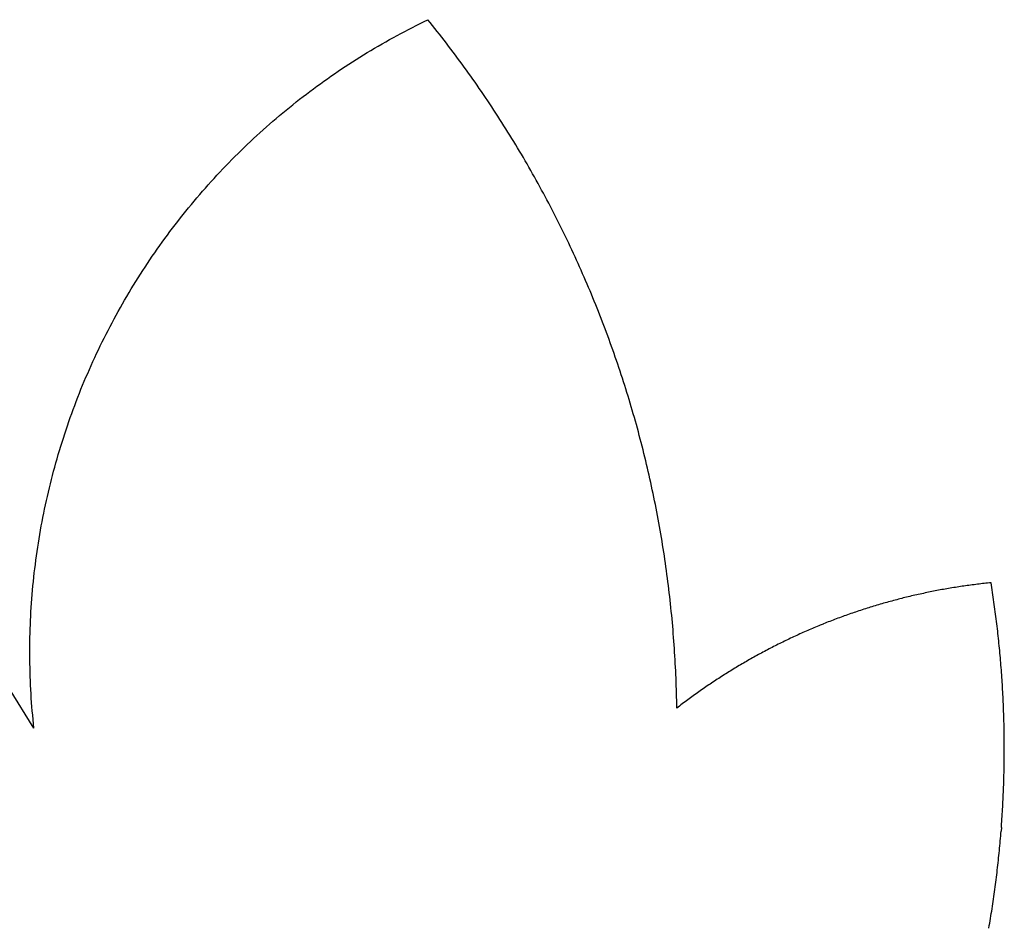
# Model space of a CAD drawing. Extents: x -1103 to 1103, y -1471 to 1471.
# Drawn here: x -653 to -373, y 859 to 1118 of the extents above; entities that cross this region are included whole.
import ezdxf

# ---------------------------------------------------------------- set-up
doc = ezdxf.new("R2010")
doc.units = 0
doc.layers.get('0').update_dxf_attribs({"linetype": 'CONTINUOUS'})

msp = doc.modelspace()

# ---------------------------------------------------------------- linework, layer by layer
for p, q in [((-538.17, 1117.16), (-537.06, 1117.7)), ((-536.39, 1116.87), (-537.06, 1117.7)), ((-543.66, 1114.37), (-542.57, 1114.94)), ((-542.57, 1114.94), (-541.47, 1115.51)), ((-541.47, 1115.51), (-540.37, 1116.07)), ((-540.37, 1116.07), (-539.27, 1116.62)), ((-539.27, 1116.62), (-538.17, 1117.16)), ((-535.72, 1116.04), (-536.39, 1116.87)), ((-535.06, 1115.21), (-535.72, 1116.04)), ((-534.4, 1114.37), (-535.06, 1115.21)), ((-549.07, 1111.41), (-548, 1112.02)), ((-548, 1112.02), (-546.92, 1112.62)), ((-546.92, 1112.62), (-545.84, 1113.21)), ((-545.84, 1113.21), (-544.75, 1113.79)), ((-544.75, 1113.79), (-543.66, 1114.37)), ((-533.74, 1113.53), (-534.4, 1114.37)), ((-533.09, 1112.69), (-533.74, 1113.53)), ((-532.44, 1111.85), (-533.09, 1112.69)), ((-553.33, 1108.93), (-552.27, 1109.56)), ((-552.27, 1109.56), (-551.21, 1110.18)), ((-551.21, 1110.18), (-550.14, 1110.8)), ((-550.14, 1110.8), (-549.07, 1111.41)), ((-531.79, 1111.01), (-532.44, 1111.85)), ((-531.15, 1110.16), (-531.79, 1111.01)), ((-530.5, 1109.31), (-531.15, 1110.16)), ((-529.86, 1108.46), (-530.5, 1109.31)), ((-557.53, 1106.34), (-556.49, 1107)), ((-556.49, 1107), (-555.44, 1107.65)), ((-555.44, 1107.65), (-554.39, 1108.29)), ((-554.39, 1108.29), (-553.33, 1108.93)), ((-529.23, 1107.61), (-529.86, 1108.46)), ((-528.59, 1106.76), (-529.23, 1107.61)), ((-527.96, 1105.9), (-528.59, 1106.76)), ((-562.69, 1102.96), (-561.66, 1103.65)), ((-561.66, 1103.65), (-560.64, 1104.33)), ((-560.64, 1104.33), (-559.61, 1105.01)), ((-559.61, 1105.01), (-558.57, 1105.68)), ((-558.57, 1105.68), (-557.53, 1106.34)), ((-527.33, 1105.04), (-527.96, 1105.9)), ((-526.71, 1104.18), (-527.33, 1105.04)), ((-526.08, 1103.32), (-526.71, 1104.18)), ((-566.73, 1100.14), (-565.73, 1100.85)), ((-565.73, 1100.85), (-564.72, 1101.56)), ((-564.72, 1101.56), (-563.7, 1102.26)), ((-563.7, 1102.26), (-562.69, 1102.96)), ((-525.46, 1102.45), (-526.08, 1103.32)), ((-524.85, 1101.59), (-525.46, 1102.45)), ((-524.23, 1100.72), (-524.85, 1101.59)), ((-570.71, 1097.22), (-569.72, 1097.96)), ((-569.72, 1097.96), (-568.73, 1098.69)), ((-568.73, 1098.69), (-567.73, 1099.42)), ((-567.73, 1099.42), (-566.73, 1100.14)), ((-523.62, 1099.85), (-524.23, 1100.72)), ((-523.01, 1098.97), (-523.62, 1099.85)), ((-522.41, 1098.1), (-523.01, 1098.97)), ((-521.81, 1097.22), (-522.41, 1098.1)), ((-573.65, 1094.97), (-572.67, 1095.73)), ((-572.67, 1095.73), (-571.69, 1096.48)), ((-571.69, 1096.48), (-570.71, 1097.22)), ((-521.21, 1096.34), (-521.81, 1097.22)), ((-520.61, 1095.46), (-521.21, 1096.34)), ((-520.02, 1094.58), (-520.61, 1095.46)), ((-577.49, 1091.89), (-576.54, 1092.67)), ((-576.54, 1092.67), (-575.58, 1093.44)), ((-575.58, 1093.44), (-574.62, 1094.21)), ((-574.62, 1094.21), (-573.65, 1094.97)), ((-519.43, 1093.69), (-520.02, 1094.58)), ((-518.84, 1092.8), (-519.43, 1093.69)), ((-518.25, 1091.91), (-518.84, 1092.8)), ((-580.33, 1089.51), (-579.39, 1090.31)), ((-579.39, 1090.31), (-578.44, 1091.1)), ((-578.44, 1091.1), (-577.49, 1091.89)), ((-517.67, 1091.02), (-518.25, 1091.91)), ((-517.09, 1090.13), (-517.67, 1091.02)), ((-516.52, 1089.24), (-517.09, 1090.13)), ((-584.04, 1086.26), (-583.12, 1087.08)), ((-583.12, 1087.08), (-582.2, 1087.9)), ((-582.2, 1087.9), (-581.27, 1088.71)), ((-581.27, 1088.71), (-580.33, 1089.51)), ((-515.95, 1088.34), (-516.52, 1089.24)), ((-515.38, 1087.44), (-515.95, 1088.34)), ((-514.81, 1086.54), (-515.38, 1087.44)), ((-586.77, 1083.77), (-585.87, 1084.61)), ((-585.87, 1084.61), (-584.96, 1085.44)), ((-584.96, 1085.44), (-584.04, 1086.26)), ((-514.25, 1085.64), (-514.81, 1086.54)), ((-513.68, 1084.73), (-514.25, 1085.64)), ((-513.13, 1083.83), (-513.68, 1084.73)), ((-590.34, 1080.36), (-589.46, 1081.22)), ((-589.46, 1081.22), (-588.57, 1082.08)), ((-588.57, 1082.08), (-587.67, 1082.93)), ((-587.67, 1082.93), (-586.77, 1083.77)), ((-512.57, 1082.92), (-513.13, 1083.83)), ((-512.02, 1082.01), (-512.57, 1082.92)), ((-511.47, 1081.1), (-512.02, 1082.01)), ((-592.96, 1077.75), (-592.09, 1078.63)), ((-592.09, 1078.63), (-591.22, 1079.5)), ((-591.22, 1079.5), (-590.34, 1080.36)), ((-510.93, 1080.18), (-511.47, 1081.1)), ((-510.38, 1079.27), (-510.93, 1080.18)), ((-509.84, 1078.35), (-510.38, 1079.27)), ((-509.31, 1077.43), (-509.84, 1078.35)), ((-595.53, 1075.09), (-594.68, 1075.99)), ((-594.68, 1075.99), (-593.82, 1076.87)), ((-593.82, 1076.87), (-592.96, 1077.75)), ((-508.77, 1076.51), (-509.31, 1077.43)), ((-508.24, 1075.59), (-508.77, 1076.51)), ((-507.72, 1074.66), (-508.24, 1075.59)), ((-598.06, 1072.39), (-597.22, 1073.3)), ((-597.22, 1073.3), (-596.38, 1074.2)), ((-596.38, 1074.2), (-595.53, 1075.09)), ((-507.19, 1073.74), (-507.72, 1074.66)), ((-506.67, 1072.81), (-507.19, 1073.74)), ((-506.15, 1071.88), (-506.67, 1072.81)), ((-600.53, 1069.64), (-599.71, 1070.56)), ((-599.71, 1070.56), (-598.89, 1071.48)), ((-598.89, 1071.48), (-598.06, 1072.39)), ((-505.64, 1070.95), (-506.15, 1071.88)), ((-505.13, 1070.02), (-505.64, 1070.95)), ((-504.62, 1069.08), (-505.13, 1070.02)), ((-602.95, 1066.84), (-602.15, 1067.78)), ((-602.15, 1067.78), (-601.34, 1068.71)), ((-601.34, 1068.71), (-600.53, 1069.64)), ((-504.11, 1068.14), (-504.62, 1069.08)), ((-503.61, 1067.21), (-504.11, 1068.14)), ((-503.11, 1066.27), (-503.61, 1067.21)), ((-605.32, 1064), (-604.53, 1064.95)), ((-604.53, 1064.95), (-603.74, 1065.9)), ((-603.74, 1065.9), (-602.95, 1066.84)), ((-502.61, 1065.33), (-503.11, 1066.27)), ((-502.12, 1064.38), (-502.61, 1065.33)), ((-501.63, 1063.44), (-502.12, 1064.38)), ((-607.63, 1061.11), (-606.87, 1062.08)), ((-606.87, 1062.08), (-606.09, 1063.04)), ((-606.09, 1063.04), (-605.32, 1064)), ((-501.15, 1062.49), (-501.63, 1063.44)), ((-500.66, 1061.54), (-501.15, 1062.49)), ((-500.18, 1060.59), (-500.66, 1061.54)), ((-609.89, 1058.19), (-609.15, 1059.17)), ((-609.15, 1059.17), (-608.39, 1060.14)), ((-608.39, 1060.14), (-607.63, 1061.11)), ((-499.7, 1059.64), (-500.18, 1060.59)), ((-499.23, 1058.69), (-499.7, 1059.64)), ((-498.76, 1057.74), (-499.23, 1058.69)), ((-612.1, 1055.22), (-611.37, 1056.21)), ((-611.37, 1056.21), (-610.64, 1057.2)), ((-610.64, 1057.2), (-609.89, 1058.19)), ((-498.29, 1056.78), (-498.76, 1057.74)), ((-497.83, 1055.82), (-498.29, 1056.78)), ((-614.26, 1052.21), (-613.54, 1053.22)), ((-613.54, 1053.22), (-612.83, 1054.22)), ((-612.83, 1054.22), (-612.1, 1055.22)), ((-497.37, 1054.86), (-497.83, 1055.82)), ((-496.91, 1053.9), (-497.37, 1054.86)), ((-496.45, 1052.94), (-496.91, 1053.9)), ((-615.66, 1050.18), (-614.96, 1051.2)), ((-614.96, 1051.2), (-614.26, 1052.21)), ((-496, 1051.98), (-496.45, 1052.94)), ((-495.55, 1051.01), (-496, 1051.98)), ((-495.11, 1050.05), (-495.55, 1051.01)), ((-617.72, 1047.11), (-617.04, 1048.14)), ((-617.04, 1048.14), (-616.35, 1049.16)), ((-616.35, 1049.16), (-615.66, 1050.18)), ((-494.67, 1049.08), (-495.11, 1050.05)), ((-494.23, 1048.11), (-494.67, 1049.08)), ((-493.79, 1047.14), (-494.23, 1048.11)), ((-619.72, 1044), (-619.06, 1045.04)), ((-619.06, 1045.04), (-618.39, 1046.08)), ((-618.39, 1046.08), (-617.72, 1047.11)), ((-493.36, 1046.17), (-493.79, 1047.14)), ((-492.93, 1045.19), (-493.36, 1046.17)), ((-492.5, 1044.22), (-492.93, 1045.19)), ((-621.66, 1040.85), (-621.02, 1041.91)), ((-621.02, 1041.91), (-620.37, 1042.95)), ((-620.37, 1042.95), (-619.72, 1044)), ((-492.08, 1043.24), (-492.5, 1044.22)), ((-491.66, 1042.26), (-492.08, 1043.24)), ((-491.25, 1041.28), (-491.66, 1042.26)), ((-622.93, 1038.73), (-622.3, 1039.8)), ((-622.3, 1039.8), (-621.66, 1040.85)), ((-490.83, 1040.3), (-491.25, 1041.28)), ((-490.42, 1039.32), (-490.83, 1040.3)), ((-490.02, 1038.34), (-490.42, 1039.32)), ((-624.77, 1035.53), (-624.16, 1036.6)), ((-624.16, 1036.6), (-623.55, 1037.67)), ((-623.55, 1037.67), (-622.93, 1038.73)), ((-489.61, 1037.35), (-490.02, 1038.34)), ((-489.21, 1036.36), (-489.61, 1037.35)), ((-488.82, 1035.38), (-489.21, 1036.36)), ((-626.56, 1032.29), (-625.97, 1033.37)), ((-625.97, 1033.37), (-625.38, 1034.45)), ((-625.38, 1034.45), (-624.77, 1035.53)), ((-488.43, 1034.39), (-488.82, 1035.38)), ((-488.04, 1033.4), (-488.43, 1034.39)), ((-487.65, 1032.41), (-488.04, 1033.4)), ((-627.72, 1030.11), (-627.14, 1031.2)), ((-627.14, 1031.2), (-626.56, 1032.29)), ((-487.27, 1031.41), (-487.65, 1032.41)), ((-486.89, 1030.42), (-487.27, 1031.41)), ((-629.4, 1026.82), (-628.85, 1027.92)), ((-628.85, 1027.92), (-628.29, 1029.02)), ((-628.29, 1029.02), (-627.72, 1030.11)), ((-486.51, 1029.42), (-486.89, 1030.42)), ((-486.14, 1028.43), (-486.51, 1029.42)), ((-485.77, 1027.43), (-486.14, 1028.43)), ((-630.49, 1024.61), (-629.95, 1025.72)), ((-629.95, 1025.72), (-629.4, 1026.82)), ((-485.4, 1026.43), (-485.77, 1027.43)), ((-485.04, 1025.43), (-485.4, 1026.43)), ((-484.68, 1024.43), (-485.04, 1025.43)), ((-632.08, 1021.27), (-631.56, 1022.38)), ((-631.56, 1022.38), (-631.03, 1023.5)), ((-631.03, 1023.5), (-630.49, 1024.61)), ((-484.32, 1023.43), (-484.68, 1024.43)), ((-483.97, 1022.42), (-484.32, 1023.43)), ((-483.62, 1021.42), (-483.97, 1022.42)), ((-633.1, 1019.02), (-632.59, 1020.14)), ((-632.59, 1020.14), (-632.08, 1021.27)), ((-483.27, 1020.41), (-483.62, 1021.42)), ((-482.93, 1019.4), (-483.27, 1020.41)), ((-482.59, 1018.4), (-482.93, 1019.4)), ((-634.58, 1015.63), (-634.09, 1016.76)), ((-634.09, 1016.76), (-633.6, 1017.89)), ((-633.6, 1017.89), (-633.1, 1019.02)), ((-482.25, 1017.39), (-482.59, 1018.4)), ((-481.92, 1016.38), (-482.25, 1017.39)), ((-635.53, 1013.36), (-635.06, 1014.5)), ((-635.06, 1014.5), (-634.58, 1015.63)), ((-481.59, 1015.36), (-481.92, 1016.38)), ((-481.26, 1014.35), (-481.59, 1015.36)), ((-480.94, 1013.34), (-481.26, 1014.35)), ((-636.91, 1009.92), (-636.46, 1011.07)), ((-636.46, 1011.07), (-636, 1012.21)), ((-636, 1012.21), (-635.53, 1013.36)), ((-480.62, 1012.32), (-480.94, 1013.34)), ((-480.3, 1011.31), (-480.62, 1012.32)), ((-479.99, 1010.29), (-480.3, 1011.31)), ((-637.79, 1007.62), (-637.35, 1008.77)), ((-637.35, 1008.77), (-636.91, 1009.92)), ((-479.68, 1009.27), (-479.99, 1010.29)), ((-479.38, 1008.25), (-479.68, 1009.27)), ((-479.07, 1007.23), (-479.38, 1008.25)), ((-639.06, 1004.14), (-638.64, 1005.31)), ((-638.64, 1005.31), (-638.22, 1006.46)), ((-638.22, 1006.46), (-637.79, 1007.62)), ((-478.77, 1006.21), (-479.07, 1007.23)), ((-478.48, 1005.19), (-478.77, 1006.21)), ((-639.87, 1001.82), (-639.47, 1002.98)), ((-639.47, 1002.98), (-639.06, 1004.14)), ((-478.19, 1004.16), (-478.48, 1005.19)), ((-477.9, 1003.14), (-478.19, 1004.16)), ((-477.61, 1002.12), (-477.9, 1003.14)), ((-640.65, 999.48), (-640.26, 1000.65)), ((-640.26, 1000.65), (-639.87, 1001.82)), ((-477.33, 1001.09), (-477.61, 1002.12)), ((-477.05, 1000.06), (-477.33, 1001.09)), ((-476.77, 999.03), (-477.05, 1000.06)), ((-641.77, 995.95), (-641.4, 997.13)), ((-641.4, 997.13), (-641.03, 998.3)), ((-641.03, 998.3), (-640.65, 999.48)), ((-476.5, 998.01), (-476.77, 999.03)), ((-476.23, 996.98), (-476.5, 998.01)), ((-475.97, 995.95), (-476.23, 996.98)), ((-642.48, 993.59), (-642.13, 994.77)), ((-642.13, 994.77), (-641.77, 995.95)), ((-475.71, 994.91), (-475.97, 995.95)), ((-475.45, 993.88), (-475.71, 994.91)), ((-643.16, 991.22), (-642.82, 992.4)), ((-642.82, 992.4), (-642.48, 993.59)), ((-475.2, 992.85), (-475.45, 993.88)), ((-474.94, 991.81), (-475.2, 992.85)), ((-474.7, 990.78), (-474.94, 991.81)), ((-644.12, 987.65), (-643.81, 988.84)), ((-643.81, 988.84), (-643.49, 990.03)), ((-643.49, 990.03), (-643.16, 991.22)), ((-474.45, 989.74), (-474.7, 990.78)), ((-474.21, 988.71), (-474.45, 989.74)), ((-473.97, 987.67), (-474.21, 988.71)), ((-644.73, 985.26), (-644.43, 986.45)), ((-644.43, 986.45), (-644.12, 987.65)), ((-473.74, 986.63), (-473.97, 987.67)), ((-473.51, 985.59), (-473.74, 986.63)), ((-645.59, 981.66), (-645.31, 982.86)), ((-645.31, 982.86), (-645.02, 984.06)), ((-645.02, 984.06), (-644.73, 985.26)), ((-473.28, 984.55), (-473.51, 985.59)), ((-473.06, 983.51), (-473.28, 984.55)), ((-472.84, 982.47), (-473.06, 983.51)), ((-646.12, 979.25), (-645.86, 980.46)), ((-645.86, 980.46), (-645.59, 981.66)), ((-472.62, 981.43), (-472.84, 982.47)), ((-472.41, 980.39), (-472.62, 981.43)), ((-472.2, 979.34), (-472.41, 980.39)), ((-646.62, 976.84), (-646.38, 978.04)), ((-646.38, 978.04), (-646.12, 979.25)), ((-471.99, 978.3), (-472.2, 979.34)), ((-471.79, 977.26), (-471.99, 978.3)), ((-471.59, 976.21), (-471.79, 977.26)), ((-647.32, 973.2), (-647.1, 974.42)), ((-647.1, 974.42), (-646.86, 975.63)), ((-646.86, 975.63), (-646.62, 976.84)), ((-471.4, 975.16), (-471.59, 976.21)), ((-471.2, 974.12), (-471.4, 975.16)), ((-647.75, 970.78), (-647.54, 971.99)), ((-647.54, 971.99), (-647.32, 973.2)), ((-471.01, 973.07), (-471.2, 974.12)), ((-470.83, 972.02), (-471.01, 973.07)), ((-470.65, 970.97), (-470.83, 972.02)), ((-648.15, 968.34), (-647.95, 969.56)), ((-647.95, 969.56), (-647.75, 970.78)), ((-470.47, 969.92), (-470.65, 970.97)), ((-470.29, 968.88), (-470.47, 969.92)), ((-470.12, 967.82), (-470.29, 968.88)), ((-648.52, 965.9), (-648.34, 967.12)), ((-648.34, 967.12), (-648.15, 968.34)), ((-469.96, 966.77), (-470.12, 967.82)), ((-469.79, 965.72), (-469.96, 966.77)), ((-649.02, 962.24), (-648.86, 963.46)), ((-648.86, 963.46), (-648.69, 964.68)), ((-648.69, 964.68), (-648.52, 965.9)), ((-469.63, 964.67), (-469.79, 965.72)), ((-469.47, 963.62), (-469.63, 964.67)), ((-469.32, 962.57), (-469.47, 963.62)), ((-649.31, 959.79), (-649.17, 961.01)), ((-649.17, 961.01), (-649.02, 962.24)), ((-469.17, 961.51), (-469.32, 962.57)), ((-469.02, 960.46), (-469.17, 961.51)), ((-468.88, 959.4), (-469.02, 960.46)), ((-649.57, 957.34), (-649.45, 958.56)), ((-649.45, 958.56), (-649.31, 959.79)), ((-468.74, 958.35), (-468.88, 959.4)), ((-468.6, 957.29), (-468.74, 958.35)), ((-649.91, 953.65), (-649.81, 954.88)), ((-649.81, 954.88), (-649.69, 956.11)), ((-649.69, 956.11), (-649.57, 957.34)), ((-468.47, 956.24), (-468.6, 957.29)), ((-468.34, 955.18), (-468.47, 956.24)), ((-468.22, 954.12), (-468.34, 955.18)), ((-391.93, 954.76), (-392.41, 954.67)), ((-391.45, 954.85), (-391.93, 954.76)), ((-390.97, 954.94), (-391.45, 954.85)), ((-390.49, 955.03), (-390.97, 954.94)), ((-390.01, 955.12), (-390.49, 955.03)), ((-389.53, 955.2), (-390.01, 955.12)), ((-389.04, 955.29), (-389.53, 955.2)), ((-388.56, 955.37), (-389.04, 955.29)), ((-388.08, 955.45), (-388.56, 955.37)), ((-387.6, 955.53), (-388.08, 955.45)), ((-387.12, 955.61), (-387.6, 955.53)), ((-386.63, 955.69), (-387.12, 955.61)), ((-386.15, 955.76), (-386.63, 955.69)), ((-385.67, 955.84), (-386.15, 955.76)), ((-385.18, 955.91), (-385.67, 955.84)), ((-384.7, 955.99), (-385.18, 955.91)), ((-384.22, 956.06), (-384.7, 955.99)), ((-383.73, 956.13), (-384.22, 956.06)), ((-383.25, 956.19), (-383.73, 956.13)), ((-382.76, 956.26), (-383.25, 956.19)), ((-382.28, 956.33), (-382.76, 956.26)), ((-381.8, 956.39), (-382.28, 956.33)), ((-381.31, 956.45), (-381.8, 956.39)), ((-380.83, 956.52), (-381.31, 956.45)), ((-380.34, 956.58), (-380.83, 956.52)), ((-379.86, 956.63), (-380.34, 956.58)), ((-379.37, 956.69), (-379.86, 956.63)), ((-378.88, 956.75), (-379.37, 956.69)), ((-378.4, 956.8), (-378.88, 956.75)), ((-377.91, 956.86), (-378.4, 956.8)), ((-377.43, 956.91), (-377.91, 956.86)), ((-376.94, 956.96), (-377.43, 956.91)), ((-376.45, 957.01), (-376.94, 956.96)), ((-376.34, 956.32), (-376.45, 957.01)), ((-376.24, 955.63), (-376.34, 956.32)), ((-376.13, 954.94), (-376.24, 955.63)), ((-376.03, 954.25), (-376.13, 954.94)), ((-650.1, 951.19), (-650.01, 952.42)), ((-650.01, 952.42), (-649.91, 953.65)), ((-468.09, 953.07), (-468.22, 954.12)), ((-467.98, 952.01), (-468.09, 953.07)), ((-467.86, 950.95), (-467.98, 952.01)), ((-403.84, 952.04), (-404.32, 951.92)), ((-403.37, 952.17), (-403.84, 952.04)), ((-402.9, 952.29), (-403.37, 952.17)), ((-402.43, 952.41), (-402.9, 952.29)), ((-401.95, 952.53), (-402.43, 952.41)), ((-401.48, 952.65), (-401.95, 952.53)), ((-401, 952.77), (-401.48, 952.65)), ((-400.53, 952.89), (-401, 952.77)), ((-400.05, 953), (-400.53, 952.89)), ((-399.58, 953.12), (-400.05, 953)), ((-399.1, 953.23), (-399.58, 953.12)), ((-398.63, 953.34), (-399.1, 953.23)), ((-398.15, 953.45), (-398.63, 953.34)), ((-397.67, 953.56), (-398.15, 953.45)), ((-397.2, 953.67), (-397.67, 953.56)), ((-396.72, 953.77), (-397.2, 953.67)), ((-396.24, 953.88), (-396.72, 953.77)), ((-395.76, 953.98), (-396.24, 953.88)), ((-395.29, 954.08), (-395.76, 953.98)), ((-394.81, 954.18), (-395.29, 954.08)), ((-394.33, 954.28), (-394.81, 954.18)), ((-393.85, 954.38), (-394.33, 954.28)), ((-393.37, 954.48), (-393.85, 954.38)), ((-392.89, 954.57), (-393.37, 954.48)), ((-392.41, 954.67), (-392.89, 954.57)), ((-375.92, 953.56), (-376.03, 954.25)), ((-375.82, 952.87), (-375.92, 953.56)), ((-375.72, 952.18), (-375.82, 952.87)), ((-375.62, 951.49), (-375.72, 952.18)), ((-650.26, 948.73), (-650.18, 949.96)), ((-650.18, 949.96), (-650.1, 951.19)), ((-467.75, 949.89), (-467.86, 950.95)), ((-467.64, 948.83), (-467.75, 949.89)), ((-413.22, 949.27), (-413.68, 949.12)), ((-412.76, 949.42), (-413.22, 949.27)), ((-412.29, 949.57), (-412.76, 949.42)), ((-411.82, 949.72), (-412.29, 949.57)), ((-411.36, 949.87), (-411.82, 949.72)), ((-410.89, 950.01), (-411.36, 949.87)), ((-410.42, 950.16), (-410.89, 950.01)), ((-409.96, 950.3), (-410.42, 950.16)), ((-409.49, 950.44), (-409.96, 950.3)), ((-409.02, 950.58), (-409.49, 950.44)), ((-408.55, 950.72), (-409.02, 950.58)), ((-408.08, 950.86), (-408.55, 950.72)), ((-407.61, 951), (-408.08, 950.86)), ((-407.14, 951.13), (-407.61, 951)), ((-406.67, 951.27), (-407.14, 951.13)), ((-406.2, 951.4), (-406.67, 951.27)), ((-405.73, 951.53), (-406.2, 951.4)), ((-405.26, 951.66), (-405.73, 951.53)), ((-404.79, 951.79), (-405.26, 951.66)), ((-404.32, 951.92), (-404.79, 951.79)), ((-375.53, 950.8), (-375.62, 951.49)), ((-375.43, 950.11), (-375.53, 950.8)), ((-375.34, 949.42), (-375.43, 950.11)), ((-375.25, 948.73), (-375.34, 949.42)), ((-650.39, 946.27), (-650.33, 947.5)), ((-650.33, 947.5), (-650.26, 948.73)), ((-467.54, 947.78), (-467.64, 948.83)), ((-467.44, 946.72), (-467.54, 947.78)), ((-467.34, 945.66), (-467.44, 946.72)), ((-421.51, 946.33), (-421.97, 946.15)), ((-421.06, 946.5), (-421.51, 946.33)), ((-420.6, 946.68), (-421.06, 946.5)), ((-420.14, 946.85), (-420.6, 946.68)), ((-419.68, 947.02), (-420.14, 946.85)), ((-419.23, 947.19), (-419.68, 947.02)), ((-418.77, 947.36), (-419.23, 947.19)), ((-418.31, 947.52), (-418.77, 947.36)), ((-417.85, 947.69), (-418.31, 947.52)), ((-417.39, 947.85), (-417.85, 947.69)), ((-416.92, 948.02), (-417.39, 947.85)), ((-416.46, 948.18), (-416.92, 948.02)), ((-416, 948.34), (-416.46, 948.18)), ((-415.54, 948.5), (-416, 948.34)), ((-415.08, 948.65), (-415.54, 948.5)), ((-414.61, 948.81), (-415.08, 948.65)), ((-414.15, 948.96), (-414.61, 948.81)), ((-413.68, 949.12), (-414.15, 948.96)), ((-375.15, 948.04), (-375.25, 948.73)), ((-375.07, 947.35), (-375.15, 948.04)), ((-374.98, 946.66), (-375.07, 947.35)), ((-374.89, 945.96), (-374.98, 946.66)), ((-650.52, 942.57), (-650.48, 943.81)), ((-650.48, 943.81), (-650.44, 945.04)), ((-650.44, 945.04), (-650.39, 946.27)), ((-467.24, 944.6), (-467.34, 945.66)), ((-467.15, 943.54), (-467.24, 944.6)), ((-467.07, 942.48), (-467.15, 943.54)), ((-428.3, 943.56), (-428.75, 943.37)), ((-427.86, 943.76), (-428.3, 943.56)), ((-427.41, 943.95), (-427.86, 943.76)), ((-426.96, 944.14), (-427.41, 943.95)), ((-426.51, 944.33), (-426.96, 944.14)), ((-426.05, 944.52), (-426.51, 944.33)), ((-425.6, 944.7), (-426.05, 944.52)), ((-425.15, 944.89), (-425.6, 944.7)), ((-424.38, 945.2), (-425.15, 944.89)), ((-424.24, 945.26), (-424.38, 945.2)), ((-423.79, 945.44), (-424.24, 945.26)), ((-423.34, 945.62), (-423.79, 945.44)), ((-422.88, 945.8), (-423.34, 945.62)), ((-422.43, 945.98), (-422.88, 945.8)), ((-421.97, 946.15), (-422.43, 945.98)), ((-374.81, 945.27), (-374.89, 945.96)), ((-374.73, 944.58), (-374.81, 945.27)), ((-374.65, 943.89), (-374.73, 944.58)), ((-374.57, 943.19), (-374.65, 943.89)), ((-650.57, 940.11), (-650.55, 941.34)), ((-650.55, 941.34), (-650.52, 942.57)), ((-466.98, 941.42), (-467.07, 942.48)), ((-466.9, 940.35), (-466.98, 941.42)), ((-434.53, 940.73), (-434.97, 940.51)), ((-434.09, 940.94), (-434.53, 940.73)), ((-433.65, 941.15), (-434.09, 940.94)), ((-433.21, 941.35), (-433.65, 941.15)), ((-432.76, 941.56), (-433.21, 941.35)), ((-432.32, 941.77), (-432.76, 941.56)), ((-431.88, 941.97), (-432.32, 941.77)), ((-431.43, 942.17), (-431.88, 941.97)), ((-430.99, 942.38), (-431.43, 942.17)), ((-430.54, 942.58), (-430.99, 942.38)), ((-430.1, 942.78), (-430.54, 942.58)), ((-429.65, 942.98), (-430.1, 942.78)), ((-429.2, 943.17), (-429.65, 942.98)), ((-428.75, 943.37), (-429.2, 943.17)), ((-374.49, 942.5), (-374.57, 943.19)), ((-374.41, 941.81), (-374.49, 942.5)), ((-374.34, 941.12), (-374.41, 941.81)), ((-374.27, 940.42), (-374.34, 941.12)), ((-650.59, 938.88), (-650.57, 940.11)), ((-650.59, 937.64), (-650.59, 938.88)), ((-466.83, 939.29), (-466.9, 940.35)), ((-466.76, 938.23), (-466.83, 939.29)), ((-466.69, 937.17), (-466.76, 938.23)), ((-439.78, 938.1), (-440.21, 937.87)), ((-439.34, 938.33), (-439.78, 938.1)), ((-438.91, 938.55), (-439.34, 938.33)), ((-438.48, 938.77), (-438.91, 938.55)), ((-438.04, 938.99), (-438.48, 938.77)), ((-437.6, 939.22), (-438.04, 938.99)), ((-437.17, 939.43), (-437.6, 939.22)), ((-436.73, 939.65), (-437.17, 939.43)), ((-436.29, 939.87), (-436.73, 939.65)), ((-435.85, 940.09), (-436.29, 939.87)), ((-435.41, 940.3), (-435.85, 940.09)), ((-434.97, 940.51), (-435.41, 940.3)), ((-374.2, 939.73), (-374.27, 940.42)), ((-374.13, 939.03), (-374.2, 939.73)), ((-374.06, 938.34), (-374.13, 939.03)), ((-373.99, 937.65), (-374.06, 938.34)), ((-650.59, 936.41), (-650.59, 937.64)), ((-650.58, 935.18), (-650.59, 936.41)), ((-650.57, 933.94), (-650.58, 935.18)), ((-466.62, 936.11), (-466.69, 937.17)), ((-466.56, 935.04), (-466.62, 936.11)), ((-444.93, 935.3), (-445.36, 935.06)), ((-444.51, 935.54), (-444.93, 935.3)), ((-444.08, 935.78), (-444.51, 935.54)), ((-443.65, 936.02), (-444.08, 935.78)), ((-443.23, 936.25), (-443.65, 936.02)), ((-442.8, 936.49), (-443.23, 936.25)), ((-442.37, 936.72), (-442.8, 936.49)), ((-441.94, 936.95), (-442.37, 936.72)), ((-441.51, 937.19), (-441.94, 936.95)), ((-441.08, 937.42), (-441.51, 937.19)), ((-440.64, 937.64), (-441.08, 937.42)), ((-440.21, 937.87), (-440.64, 937.64)), ((-373.93, 936.95), (-373.99, 937.65)), ((-373.87, 936.26), (-373.93, 936.95)), ((-373.81, 935.56), (-373.87, 936.26)), ((-373.75, 934.87), (-373.81, 935.56)), ((-650.54, 932.71), (-650.57, 933.94)), ((-650.51, 931.48), (-650.54, 932.71)), ((-466.5, 933.98), (-466.56, 935.04)), ((-466.45, 932.92), (-466.5, 933.98)), ((-466.39, 931.86), (-466.45, 932.92)), ((-449.99, 932.33), (-450.41, 932.07)), ((-449.57, 932.58), (-449.99, 932.33)), ((-449.15, 932.83), (-449.57, 932.58)), ((-448.74, 933.09), (-449.15, 932.83)), ((-448.32, 933.34), (-448.74, 933.09)), ((-447.9, 933.59), (-448.32, 933.34)), ((-447.47, 933.83), (-447.9, 933.59)), ((-447.05, 934.08), (-447.47, 933.83)), ((-446.63, 934.33), (-447.05, 934.08)), ((-446.21, 934.57), (-446.63, 934.33)), ((-445.78, 934.82), (-446.21, 934.57)), ((-445.36, 935.06), (-445.78, 934.82)), ((-373.69, 934.17), (-373.75, 934.87)), ((-373.63, 933.48), (-373.69, 934.17)), ((-373.58, 932.78), (-373.63, 933.48)), ((-373.52, 932.09), (-373.58, 932.78)), ((-650.47, 930.25), (-650.51, 931.48)), ((-650.43, 929.01), (-650.47, 930.25)), ((-466.35, 930.79), (-466.39, 931.86)), ((-466.3, 929.73), (-466.35, 930.79)), ((-466.26, 928.67), (-466.3, 929.73)), ((-454.13, 929.72), (-454.54, 929.45)), ((-453.72, 929.99), (-454.13, 929.72)), ((-453.31, 930.25), (-453.72, 929.99)), ((-452.89, 930.51), (-453.31, 930.25)), ((-452.48, 930.78), (-452.89, 930.51)), ((-452.07, 931.04), (-452.48, 930.78)), ((-451.65, 931.3), (-452.07, 931.04)), ((-451.24, 931.56), (-451.65, 931.3)), ((-450.82, 931.81), (-451.24, 931.56)), ((-450.41, 932.07), (-450.82, 931.81)), ((-373.47, 931.39), (-373.52, 932.09)), ((-373.42, 930.7), (-373.47, 931.39)), ((-373.37, 930), (-373.42, 930.7)), ((-373.33, 929.31), (-373.37, 930)), ((-649.42, 915.49), (-656.37, 926.75)), ((-650.37, 927.78), (-650.43, 929.01)), ((-650.31, 926.55), (-650.37, 927.78)), ((-466.22, 927.6), (-466.26, 928.67)), ((-466.19, 926.54), (-466.22, 927.6)), ((-458.59, 926.72), (-458.99, 926.44)), ((-458.19, 927), (-458.59, 926.72)), ((-457.79, 927.28), (-458.19, 927)), ((-457.38, 927.55), (-457.79, 927.28)), ((-456.98, 927.83), (-457.38, 927.55)), ((-456.57, 928.1), (-456.98, 927.83)), ((-456.17, 928.37), (-456.57, 928.1)), ((-455.76, 928.65), (-456.17, 928.37)), ((-455.35, 928.92), (-455.76, 928.65)), ((-454.95, 929.18), (-455.35, 928.92)), ((-454.54, 929.45), (-454.95, 929.18)), ((-373.28, 928.61), (-373.33, 929.31)), ((-373.24, 927.92), (-373.28, 928.61)), ((-373.2, 927.22), (-373.24, 927.92)), ((-373.16, 926.52), (-373.2, 927.22)), ((-650.24, 925.32), (-650.31, 926.55)), ((-650.17, 924.09), (-650.24, 925.32)), ((-650.08, 922.86), (-650.17, 924.09)), ((-466.16, 925.48), (-466.19, 926.54)), ((-466.13, 924.41), (-466.16, 925.48)), ((-466.11, 923.35), (-466.13, 924.41)), ((-462.57, 923.88), (-462.96, 923.58)), ((-462.17, 924.16), (-462.57, 923.88)), ((-461.78, 924.45), (-462.17, 924.16)), ((-461.38, 924.74), (-461.78, 924.45)), ((-460.99, 925.03), (-461.38, 924.74)), ((-460.59, 925.31), (-460.99, 925.03)), ((-460.19, 925.6), (-460.59, 925.31)), ((-459.79, 925.88), (-460.19, 925.6)), ((-459.39, 926.16), (-459.79, 925.88)), ((-458.99, 926.44), (-459.39, 926.16)), ((-373.12, 925.83), (-373.16, 926.52)), ((-373.08, 925.13), (-373.12, 925.83)), ((-373.05, 924.44), (-373.08, 925.13)), ((-373.01, 923.74), (-373.05, 924.44)), ((-649.99, 921.63), (-650.08, 922.86)), ((-649.89, 920.4), (-649.99, 921.63)), ((-466.09, 922.28), (-466.11, 923.35)), ((-466.07, 921.22), (-466.09, 922.28)), ((-465.69, 921.52), (-466.07, 921.22)), ((-465.3, 921.82), (-465.69, 921.52)), ((-464.91, 922.12), (-465.3, 921.82)), ((-464.52, 922.41), (-464.91, 922.12)), ((-464.13, 922.71), (-464.52, 922.41)), ((-463.74, 923), (-464.13, 922.71)), ((-463.35, 923.29), (-463.74, 923)), ((-462.96, 923.58), (-463.35, 923.29)), ((-372.98, 923.04), (-373.01, 923.74)), ((-372.95, 922.35), (-372.98, 923.04)), ((-372.92, 921.65), (-372.95, 922.35)), ((-372.89, 920.95), (-372.92, 921.65)), ((-649.78, 919.17), (-649.89, 920.4)), ((-649.67, 917.94), (-649.78, 919.17)), ((-372.87, 920.26), (-372.89, 920.95)), ((-372.84, 919.56), (-372.87, 920.26)), ((-372.82, 918.86), (-372.84, 919.56)), ((-372.8, 918.17), (-372.82, 918.86)), ((-649.55, 916.72), (-649.67, 917.94)), ((-649.42, 915.49), (-649.55, 916.72)), ((-372.78, 917.47), (-372.8, 918.17)), ((-372.76, 916.77), (-372.78, 917.47)), ((-372.75, 916.08), (-372.76, 916.77)), ((-372.73, 915.38), (-372.75, 916.08)), ((-372.72, 914.68), (-372.73, 915.38)), ((-372.71, 913.98), (-372.72, 914.68)), ((-372.7, 913.29), (-372.71, 913.98)), ((-372.69, 912.59), (-372.7, 913.29)), ((-372.69, 911.89), (-372.69, 912.59)), ((-372.68, 911.2), (-372.69, 911.89)), ((-372.68, 910.5), (-372.68, 911.2)), ((-372.68, 909.8), (-372.68, 910.5)), ((-372.7, 906.32), (-372.69, 907.01)), ((-372.69, 907.01), (-372.68, 907.71)), ((-372.68, 909.1), (-372.68, 909.8)), ((-372.68, 908.41), (-372.68, 909.1)), ((-372.68, 907.71), (-372.68, 908.41)), ((-372.74, 903.53), (-372.73, 904.22)), ((-372.73, 904.22), (-372.71, 904.92)), ((-372.71, 904.92), (-372.7, 905.62)), ((-372.7, 905.62), (-372.7, 906.32)), ((-372.81, 900.74), (-372.79, 901.44)), ((-372.79, 901.44), (-372.77, 902.13)), ((-372.77, 902.13), (-372.75, 902.83)), ((-372.75, 902.83), (-372.74, 903.53)), ((-372.9, 897.95), (-372.88, 898.65)), ((-372.88, 898.65), (-372.85, 899.35)), ((-372.85, 899.35), (-372.83, 900.04)), ((-372.83, 900.04), (-372.81, 900.74)), ((-373.03, 895.17), (-372.99, 895.86)), ((-372.99, 895.86), (-372.96, 896.56)), ((-372.96, 896.56), (-372.93, 897.26)), ((-372.93, 897.26), (-372.9, 897.95)), ((-373.17, 892.38), (-373.13, 893.08)), ((-373.13, 893.08), (-373.1, 893.77)), ((-373.1, 893.77), (-373.06, 894.47)), ((-373.06, 894.47), (-373.03, 895.17)), ((-373.35, 889.6), (-373.3, 890.29)), ((-373.3, 890.29), (-373.26, 890.99)), ((-373.26, 890.99), (-373.21, 891.69)), ((-373.21, 891.69), (-373.17, 892.38)), ((-373.52, 887.14), (-373.44, 888.21)), ((-373.44, 888.21), (-373.39, 888.9)), ((-373.39, 888.9), (-373.35, 889.6)), ((-373.77, 884.04), (-373.71, 884.73)), ((-373.71, 884.73), (-373.65, 885.43)), ((-373.65, 885.43), (-373.6, 886.12)), ((-373.52, 887.14), (-373.6, 886.12)), ((-374.02, 881.26), (-373.96, 881.96)), ((-373.96, 881.96), (-373.89, 882.65)), ((-373.89, 882.65), (-373.83, 883.34)), ((-373.83, 883.34), (-373.77, 884.04)), ((-374.3, 878.49), (-374.23, 879.18)), ((-374.23, 879.18), (-374.16, 879.87)), ((-374.16, 879.87), (-374.09, 880.57)), ((-374.09, 880.57), (-374.02, 881.26)), ((-374.6, 875.71), (-374.52, 876.41)), ((-374.52, 876.41), (-374.45, 877.1)), ((-374.45, 877.1), (-374.37, 877.79)), ((-374.37, 877.79), (-374.3, 878.49)), ((-374.93, 872.94), (-374.84, 873.64)), ((-374.84, 873.64), (-374.76, 874.33)), ((-374.76, 874.33), (-374.68, 875.02)), ((-374.68, 875.02), (-374.6, 875.71)), ((-375.28, 870.18), (-375.19, 870.87)), ((-375.19, 870.87), (-375.1, 871.56)), ((-375.1, 871.56), (-375.01, 872.25)), ((-375.01, 872.25), (-374.93, 872.94)), ((-375.66, 867.42), (-375.56, 868.11)), ((-375.56, 868.11), (-375.47, 868.8)), ((-375.47, 868.8), (-375.37, 869.49)), ((-375.37, 869.49), (-375.28, 870.18)), ((-376.07, 864.66), (-375.96, 865.35)), ((-375.96, 865.35), (-375.86, 866.04)), ((-375.86, 866.04), (-375.76, 866.73)), ((-375.76, 866.73), (-375.66, 867.42)), ((-376.5, 861.9), (-376.39, 862.59)), ((-376.39, 862.59), (-376.28, 863.28)), ((-376.28, 863.28), (-376.17, 863.97)), ((-376.17, 863.97), (-376.07, 864.66)), ((-376.95, 859.15), (-376.84, 859.84)), ((-376.84, 859.84), (-376.72, 860.53)), ((-376.72, 860.53), (-376.61, 861.21)), ((-376.61, 861.21), (-376.5, 861.9)), ((-377.07, 858.46), (-376.95, 859.15))]:
    msp.add_line(p, q)

doc.saveas('drawing.dxf')
